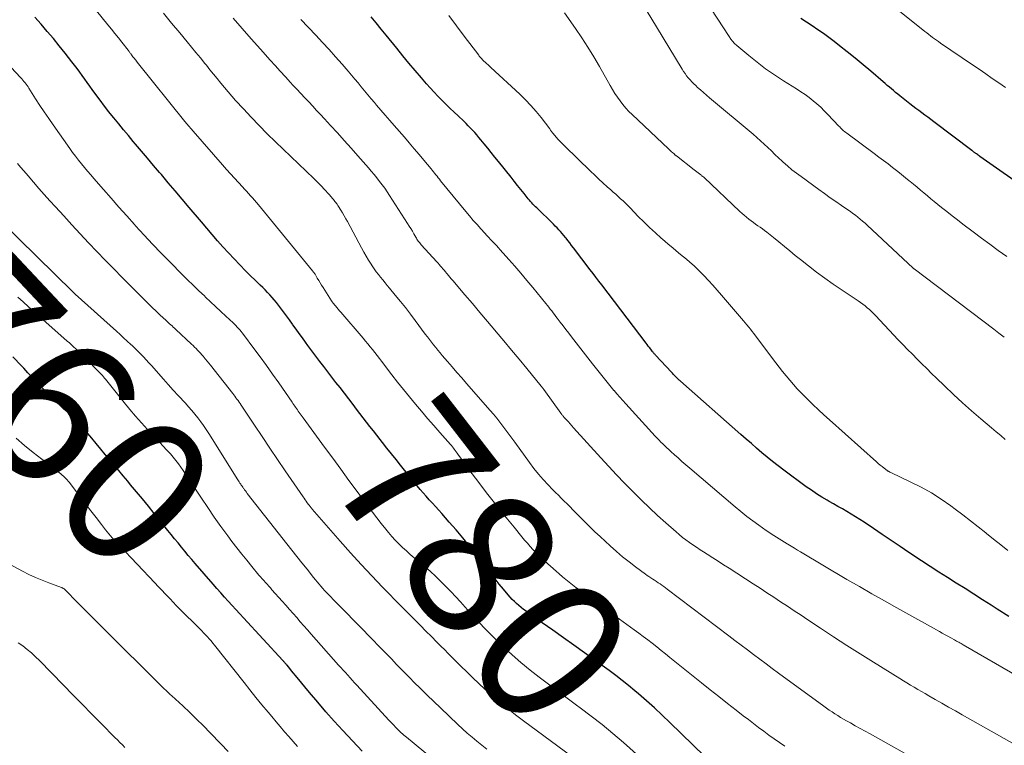
# Model space of a CAD drawing. Units: feet. Extents: x 1909996 to 1915007, y 496607 to 500000.
# Drawn here: x 1910383 to 1910517, y 499313 to 499411 of the extents above; entities that cross this region are included whole.
import ezdxf
from ezdxf.enums import TextEntityAlignment as Align

# ---------------------------------------------------------------- set-up
doc = ezdxf.new("R2010")
doc.units = ezdxf.units.FT
doc.header["$LTSCALE"] = 100
doc.header["$MEASUREMENT"] = 0
for name, color, linetype, lineweight in [('CONTOUR INDEX', 32, 'Continuous', 25), ('CONTOUR INDEX LABEL', 7, 'Continuous', 15), ('CONTOUR INTERMEDIATE', 40, 'Continuous', 15)]:
    doc.layers.add(name, color=color, linetype=linetype, lineweight=lineweight)
doc.styles.add('slant', font='romans.shx', dxfattribs={"oblique": 14.999978})

msp = doc.modelspace()

# ---------------------------------------------------------------- linework, layer by layer
at = {"layer": 'CONTOUR INDEX', "flags": 128}
for points, elevation in [([(1910475.98, 499311.19), (1910471.3, 499315.76), (1910470.27, 499316.75), (1910469.22, 499317.72), (1910468.16, 499318.67), (1910467.08, 499319.6), (1910466.59, 499320.02), (1910465.74, 499320.73), (1910464.88, 499321.42), (1910464, 499322.09), (1910463.11, 499322.75), (1910459.77, 499325.15), (1910458.35, 499326.18), (1910456.92, 499327.2), (1910455.49, 499328.22), (1910454.06, 499329.23), (1910451.87, 499330.78), (1910451.54, 499331.02), (1910451.22, 499331.27), (1910450.9, 499331.54), (1910450.6, 499331.81), (1910450.3, 499332.09), (1910450.02, 499332.38), (1910449.74, 499332.68), (1910449.47, 499332.99), (1910448.84, 499333.75), (1910448.26, 499334.45), (1910447.69, 499335.16), (1910447.12, 499335.87), (1910446.57, 499336.58), (1910445.06, 499338.52), (1910444.19, 499339.62), (1910443.31, 499340.71), (1910442.41, 499341.78), (1910441.5, 499342.83), (1910440.48, 499343.99), (1910440.07, 499344.46), (1910439.65, 499344.93), (1910439.22, 499345.39), (1910438.79, 499345.85), (1910438.37, 499346.31), (1910437.95, 499346.77), (1910437.54, 499347.25), (1910437.14, 499347.74), (1910434.91, 499350.5), (1910434.3, 499351.27), (1910433.68, 499352.05), (1910433.07, 499352.82), (1910432.45, 499353.6), (1910432.15, 499353.99), (1910431.7, 499354.58), (1910431.24, 499355.17), (1910430.78, 499355.76), (1910430.33, 499356.34), (1910429.87, 499356.93), (1910429.42, 499357.52), (1910428.96, 499358.11), (1910428.51, 499358.7), (1910426.73, 499361), (1910426.18, 499361.71), (1910425.64, 499362.42), (1910425.09, 499363.13), (1910424.55, 499363.84), (1910424, 499364.55), (1910423.47, 499365.27), (1910422.93, 499365.98), (1910422.4, 499366.7), (1910422.08, 499367.14), (1910421.65, 499367.73), (1910421.22, 499368.32), (1910420.79, 499368.92), (1910420.36, 499369.51), (1910420.3, 499369.6), (1910419.9, 499370.15), (1910419.5, 499370.7), (1910419.09, 499371.24), (1910418.68, 499371.79), (1910418.41, 499372.14), (1910418.13, 499372.5), (1910417.84, 499372.85), (1910417.54, 499373.2), (1910417.23, 499373.53), (1910416.92, 499373.87), (1910416.6, 499374.2), (1910416.28, 499374.52), (1910415.95, 499374.85), (1910413.96, 499376.81), (1910413.18, 499377.6), (1910412.41, 499378.4), (1910411.65, 499379.21), (1910410.91, 499380.03), (1910410.17, 499380.86), (1910409.44, 499381.7), (1910408.72, 499382.54), (1910408, 499383.39), (1910406.33, 499385.37), (1910405.4, 499386.48), (1910404.46, 499387.58), (1910403.52, 499388.69), (1910402.58, 499389.79), (1910402.33, 499390.08), (1910401.52, 499391.04), (1910400.7, 499392), (1910399.89, 499392.96), (1910399.08, 499393.92), (1910398.79, 499394.28), (1910398.13, 499395.07), (1910397.47, 499395.86), (1910396.82, 499396.65), (1910396.17, 499397.45), (1910396.11, 499397.52), (1910395.5, 499398.29), (1910394.89, 499399.06), (1910394.3, 499399.84), (1910393.71, 499400.63), (1910393.24, 499401.28), (1910392.9, 499401.75), (1910392.56, 499402.23), (1910392.23, 499402.7), (1910391.89, 499403.18), (1910391.55, 499403.66), (1910391.21, 499404.13), (1910390.86, 499404.59), (1910390.5, 499405.05), (1910389.58, 499406.21), (1910388.78, 499407.19), (1910387.98, 499408.18), (1910387.16, 499409.15), (1910386.33, 499410.11), (1910385.5, 499411.07)], 780), ([(1910517.15, 499330.06), (1910515.57, 499331.07), (1910514.76, 499331.58), (1910513.58, 499332.34), (1910512.4, 499333.09), (1910511.22, 499333.84), (1910510.03, 499334.58), (1910508.85, 499335.33), (1910507.67, 499336.08), (1910506.49, 499336.84), (1910505.32, 499337.61), (1910503.63, 499338.73), (1910502.42, 499339.53), (1910501.22, 499340.33), (1910500.02, 499341.14), (1910498.82, 499341.95), (1910497.57, 499342.81), (1910496.99, 499343.19), (1910496.41, 499343.56), (1910495.82, 499343.92), (1910495.23, 499344.27), (1910494.63, 499344.61), (1910494.03, 499344.95), (1910493.43, 499345.29), (1910492.83, 499345.63), (1910492.57, 499345.78), (1910491.85, 499346.21), (1910491.13, 499346.65), (1910490.44, 499347.12), (1910489.75, 499347.61), (1910486.7, 499349.86), (1910485.95, 499350.42), (1910485.2, 499351), (1910484.48, 499351.6), (1910483.76, 499352.2), (1910483.04, 499352.81), (1910482.33, 499353.43), (1910481.63, 499354.05), (1910480.92, 499354.67), (1910472.73, 499361.89), (1910472.65, 499361.96), (1910472.57, 499362.03), (1910472.49, 499362.1), (1910472.41, 499362.18), (1910472.34, 499362.25), (1910472.26, 499362.32), (1910472.18, 499362.4), (1910472.11, 499362.47), (1910472.01, 499362.57), (1910471.89, 499362.69), (1910471.77, 499362.82), (1910471.65, 499362.94), (1910471.53, 499363.07), (1910469.37, 499365.4), (1910469.31, 499365.46), (1910469.26, 499365.52), (1910469.2, 499365.59), (1910469.14, 499365.65), (1910469.09, 499365.72), (1910469.04, 499365.79), (1910468.98, 499365.86), (1910468.93, 499365.92), (1910468.72, 499366.2), (1910468.56, 499366.41), (1910468.4, 499366.61), (1910468.24, 499366.82), (1910468.09, 499367.03), (1910462.1, 499374.88), (1910461.71, 499375.39), (1910461.32, 499375.91), (1910460.93, 499376.42), (1910460.54, 499376.94), (1910458.29, 499379.91), (1910458.04, 499380.23), (1910457.79, 499380.56), (1910457.54, 499380.88), (1910457.29, 499381.2), (1910457.2, 499381.3), (1910456.99, 499381.57), (1910456.77, 499381.83), (1910456.54, 499382.09), (1910456.31, 499382.34), (1910456.07, 499382.59), (1910455.83, 499382.84), (1910455.59, 499383.08), (1910455.35, 499383.32), (1910453.49, 499385.12), (1910453.32, 499385.29), (1910453.15, 499385.46), (1910452.98, 499385.64), (1910452.81, 499385.81), (1910452.65, 499385.99), (1910452.48, 499386.17), (1910452.33, 499386.35), (1910452.17, 499386.54), (1910451.6, 499387.25), (1910451.16, 499387.8), (1910450.73, 499388.34), (1910450.29, 499388.89), (1910449.85, 499389.43), (1910448.15, 499391.57), (1910447.66, 499392.17), (1910447.18, 499392.77), (1910446.69, 499393.37), (1910446.2, 499393.97), (1910445.75, 499394.5), (1910445.48, 499394.83), (1910445.21, 499395.15), (1910444.93, 499395.47), (1910444.64, 499395.78), (1910444.36, 499396.09), (1910444.06, 499396.4), (1910443.77, 499396.7), (1910443.46, 499397), (1910442.7, 499397.72), (1910442.14, 499398.24), (1910441.59, 499398.77), (1910441.05, 499399.31), (1910440.5, 499399.85), (1910439.97, 499400.39), (1910439.44, 499400.94), (1910438.93, 499401.51), (1910438.43, 499402.08), (1910437.73, 499402.89), (1910436.89, 499403.87), (1910436.05, 499404.87), (1910435.23, 499405.86), (1910434.41, 499406.87), (1910432.97, 499408.64), (1910432.29, 499409.47), (1910431.61, 499410.3), (1910430.93, 499411.12)], 800), ([(1910520.1, 499387.4), (1910513.22, 499392.25), (1910513.11, 499392.33), (1910513, 499392.41), (1910512.89, 499392.49), (1910512.77, 499392.58), (1910512.68, 499392.64), (1910512.61, 499392.69), (1910512.55, 499392.74), (1910512.48, 499392.79), (1910512.42, 499392.84), (1910512.35, 499392.89), (1910512.28, 499392.94), (1910512.22, 499392.99), (1910512.15, 499393.04), (1910506.98, 499396.93), (1910506.58, 499397.23), (1910506.17, 499397.54), (1910505.77, 499397.84), (1910505.36, 499398.14), (1910504.95, 499398.45), (1910504.55, 499398.75), (1910504.15, 499399.06), (1910503.75, 499399.37), (1910502.4, 499400.44), (1910502.11, 499400.67), (1910501.83, 499400.91), (1910501.54, 499401.14), (1910501.26, 499401.38), (1910500.98, 499401.62), (1910500.7, 499401.86), (1910500.42, 499402.1), (1910500.14, 499402.34), (1910498.46, 499403.77), (1910497.42, 499404.64), (1910496.37, 499405.51), (1910495.3, 499406.37), (1910494.24, 499407.22), (1910493.53, 499407.77), (1910492.8, 499408.32), (1910492.06, 499408.86), (1910491.31, 499409.38), (1910490.55, 499409.89), (1910489.78, 499410.39), (1910489.03, 499410.9)], 820), ([(1910400.05, 499345.95), (1910399.24, 499346.92), (1910398.43, 499347.87), (1910398.03, 499348.34), (1910397.42, 499349.06), (1910396.81, 499349.79), (1910396.2, 499350.51), (1910395.6, 499351.24), (1910394.99, 499351.98), (1910394.39, 499352.7), (1910393.78, 499353.43), (1910393.17, 499354.16), (1910392.36, 499355.11), (1910391.89, 499355.64), (1910391.41, 499356.17), (1910390.91, 499356.67), (1910390.4, 499357.17), (1910390.29, 499357.27), (1910389.83, 499357.71), (1910389.37, 499358.14), (1910388.9, 499358.57), (1910388.44, 499359.01), (1910387.98, 499359.45), (1910387.53, 499359.89), (1910387.08, 499360.34), (1910386.63, 499360.79), (1910385.98, 499361.46), (1910385.69, 499361.77), (1910385.4, 499362.07), (1910385.11, 499362.38), (1910384.83, 499362.69), (1910384.54, 499363), (1910384.26, 499363.31), (1910383.97, 499363.62), (1910383.69, 499363.93), (1910382.52, 499365.18)], 760), ([(1910429.72, 499311.85), (1910427.12, 499314.65), (1910425.96, 499315.92), (1910424.83, 499317.19), (1910423.71, 499318.49), (1910422.61, 499319.79), (1910420.93, 499321.82), (1910420.68, 499322.13), (1910420.43, 499322.43), (1910420.18, 499322.73), (1910419.93, 499323.03), (1910419.57, 499323.47), (1910419.5, 499323.55), (1910419.43, 499323.64), (1910419.36, 499323.72), (1910419.29, 499323.8), (1910419.22, 499323.88), (1910419.14, 499323.96), (1910419.07, 499324.04), (1910419, 499324.12), (1910413.7, 499329.88), (1910413.18, 499330.44), (1910412.66, 499331.01), (1910412.15, 499331.57), (1910411.63, 499332.13), (1910411.12, 499332.7), (1910410.6, 499333.27), (1910410.1, 499333.84), (1910409.6, 499334.42), (1910407.16, 499337.22), (1910406.68, 499337.77), (1910406.21, 499338.33), (1910405.75, 499338.89), (1910405.28, 499339.45), (1910404.83, 499340.01), (1910404.37, 499340.58), (1910403.91, 499341.15), (1910403.46, 499341.71), (1910401.63, 499344), (1910400.84, 499344.98), (1910400.05, 499345.95)], 760)]:
    msp.add_lwpolyline(points, dxfattribs=dict(at, elevation=elevation))
at = {"layer": 'CONTOUR INTERMEDIATE', "flags": 128}
for points, elevation in [([(1910516.84, 499378.72), (1910515.7, 499379.55), (1910514.56, 499380.39), (1910513.43, 499381.22), (1910512.3, 499382.06), (1910510.91, 499383.1), (1910510.18, 499383.66), (1910509.45, 499384.22), (1910508.73, 499384.79), (1910508.01, 499385.37), (1910507.52, 499385.77), (1910507.06, 499386.15), (1910506.59, 499386.54), (1910506.12, 499386.93), (1910505.65, 499387.32), (1910505.19, 499387.71), (1910504.72, 499388.1), (1910504.25, 499388.49), (1910503.78, 499388.87), (1910503.68, 499388.95), (1910503.16, 499389.38), (1910502.64, 499389.79), (1910502.11, 499390.21), (1910501.58, 499390.62), (1910501.41, 499390.76), (1910500.8, 499391.23), (1910500.18, 499391.7), (1910499.56, 499392.17), (1910498.93, 499392.64), (1910495.23, 499395.38), (1910495.09, 499395.5), (1910494.94, 499395.61), (1910494.8, 499395.73), (1910494.67, 499395.85), (1910494.53, 499395.97), (1910494.4, 499396.1), (1910494.27, 499396.23), (1910494.14, 499396.36), (1910492.67, 499397.93), (1910492.19, 499398.42), (1910491.7, 499398.89), (1910491.19, 499399.34), (1910490.67, 499399.78), (1910490.13, 499400.2), (1910489.58, 499400.61), (1910489.02, 499401), (1910488.45, 499401.37), (1910486.67, 499402.48), (1910485.45, 499403.28), (1910484.26, 499404.11), (1910483.11, 499404.98), (1910481.97, 499405.9), (1910480.37, 499407.25), (1910480.07, 499407.52), (1910479.79, 499407.81), (1910479.54, 499408.12), (1910479.31, 499408.45), (1910473.62, 499417.26)], 816), ([(1910486.85, 499312.56), (1910486.13, 499313.04), (1910485.41, 499313.53), (1910484.7, 499314.03), (1910484, 499314.55), (1910483.31, 499315.07), (1910482.61, 499315.6), (1910481.92, 499316.13), (1910481.24, 499316.66), (1910480.27, 499317.41), (1910479.1, 499318.32), (1910477.93, 499319.24), (1910476.77, 499320.17), (1910475.61, 499321.09), (1910471.33, 499324.54), (1910470.73, 499325.02), (1910470.13, 499325.49), (1910469.53, 499325.97), (1910468.93, 499326.44), (1910468.32, 499326.9), (1910467.72, 499327.37), (1910467.1, 499327.82), (1910466.49, 499328.27), (1910459.55, 499333.31), (1910459.08, 499333.66), (1910458.62, 499334), (1910458.16, 499334.35), (1910457.7, 499334.71), (1910457.25, 499335.07), (1910456.8, 499335.44), (1910456.37, 499335.82), (1910455.93, 499336.2), (1910454.43, 499337.56), (1910454.01, 499337.94), (1910453.61, 499338.33), (1910453.21, 499338.73), (1910452.81, 499339.13), (1910452.43, 499339.55), (1910452.05, 499339.97), (1910451.68, 499340.39), (1910451.32, 499340.83), (1910450.25, 499342.14), (1910449.36, 499343.24), (1910448.47, 499344.34), (1910447.6, 499345.45), (1910446.73, 499346.56), (1910445.02, 499348.78), (1910444.57, 499349.36), (1910444.13, 499349.94), (1910443.7, 499350.54), (1910443.27, 499351.13), (1910442.67, 499351.99), (1910442.55, 499352.16), (1910442.43, 499352.33), (1910442.3, 499352.5), (1910442.18, 499352.67), (1910442.05, 499352.84), (1910441.92, 499353), (1910441.78, 499353.16), (1910441.64, 499353.32), (1910440.22, 499354.93), (1910439.39, 499355.88), (1910438.56, 499356.84), (1910437.73, 499357.81), (1910436.92, 499358.78), (1910436.11, 499359.76), (1910435.31, 499360.75), (1910434.52, 499361.75), (1910433.74, 499362.75), (1910432.35, 499364.57), (1910432.05, 499364.96), (1910431.74, 499365.35), (1910431.44, 499365.75), (1910431.13, 499366.14), (1910430.82, 499366.53), (1910430.51, 499366.92), (1910430.19, 499367.3), (1910429.87, 499367.68), (1910426.86, 499371.18), (1910426.68, 499371.4), (1910426.49, 499371.62), (1910426.3, 499371.84), (1910426.11, 499372.06), (1910425.77, 499372.47), (1910425.75, 499372.49), (1910425.74, 499372.5), (1910425.72, 499372.52), (1910425.71, 499372.54), (1910425.65, 499372.62), (1910425.57, 499372.73), (1910424.44, 499374.53), (1910424.24, 499374.85), (1910424.05, 499375.17), (1910423.85, 499375.48), (1910423.66, 499375.8), (1910423.35, 499376.32), (1910423.31, 499376.38), (1910423.27, 499376.44), (1910423.23, 499376.5), (1910423.19, 499376.56), (1910423.15, 499376.62), (1910423.11, 499376.67), (1910423.07, 499376.73), (1910423.02, 499376.78), (1910415.7, 499385.72), (1910415.44, 499386.03), (1910415.17, 499386.34), (1910414.91, 499386.64), (1910414.63, 499386.94), (1910414.36, 499387.24), (1910414.09, 499387.54), (1910413.81, 499387.84), (1910413.53, 499388.13), (1910412.99, 499388.71), (1910412.45, 499389.3), (1910411.91, 499389.9), (1910411.37, 499390.49), (1910410.85, 499391.1), (1910406.86, 499395.67), (1910406.59, 499396), (1910406.31, 499396.32), (1910406.04, 499396.65), (1910405.77, 499396.98), (1910399.31, 499405), (1910399.22, 499405.12), (1910399.12, 499405.24), (1910399.02, 499405.36), (1910398.93, 499405.48), (1910398.82, 499405.61), (1910398.74, 499405.73), (1910398.65, 499405.85), (1910398.56, 499405.97), (1910398.49, 499406.06), (1910398.44, 499406.13), (1910398.39, 499406.2), (1910398.34, 499406.27), (1910398.29, 499406.35), (1910398.24, 499406.42), (1910398.18, 499406.49), (1910398.13, 499406.56), (1910398.08, 499406.62), (1910397.25, 499407.68), (1910396.78, 499408.27), (1910396.3, 499408.86), (1910395.83, 499409.45), (1910395.35, 499410.04), (1910393.04, 499412.89)], 784), ([(1910516.68, 499401.55), (1910515.8, 499402.18), (1910514.9, 499402.8), (1910514.01, 499403.42), (1910513.11, 499404.04), (1910512.21, 499404.65), (1910507.9, 499407.58), (1910507.63, 499407.77), (1910507.36, 499407.96), (1910507.09, 499408.15), (1910506.82, 499408.34), (1910506.56, 499408.54), (1910506.3, 499408.74), (1910506.04, 499408.94), (1910505.78, 499409.15), (1910502.11, 499412.07)], 824), ([(1910503.44, 499311.38), (1910498.38, 499314.19), (1910497.71, 499314.56), (1910497.04, 499314.93), (1910496.38, 499315.3), (1910495.71, 499315.68), (1910495.17, 499315.98), (1910494.77, 499316.2), (1910494.38, 499316.43), (1910494, 499316.67), (1910493.61, 499316.92), (1910493.23, 499317.17), (1910492.86, 499317.42), (1910492.49, 499317.68), (1910492.12, 499317.95), (1910486.01, 499322.4), (1910485.16, 499323.03), (1910484.32, 499323.65), (1910483.47, 499324.28), (1910482.63, 499324.92), (1910481.79, 499325.55), (1910480.95, 499326.19), (1910480.11, 499326.82), (1910479.27, 499327.46), (1910470.95, 499333.77), (1910470.72, 499333.94), (1910470.48, 499334.12), (1910470.23, 499334.29), (1910469.99, 499334.46), (1910469.75, 499334.63), (1910469.5, 499334.8), (1910469.25, 499334.96), (1910469, 499335.12), (1910468.74, 499335.29), (1910468.49, 499335.46), (1910468.25, 499335.63), (1910468, 499335.8), (1910466.69, 499336.77), (1910465.8, 499337.44), (1910464.93, 499338.13), (1910464.08, 499338.85), (1910463.25, 499339.6), (1910461.87, 499340.87), (1910461.18, 499341.52), (1910460.5, 499342.18), (1910459.82, 499342.85), (1910459.16, 499343.53), (1910458.61, 499344.1), (1910458.22, 499344.5), (1910457.83, 499344.89), (1910457.44, 499345.28), (1910457.04, 499345.67), (1910456.64, 499346.06), (1910456.24, 499346.45), (1910455.85, 499346.84), (1910455.46, 499347.24), (1910454.86, 499347.86), (1910454.19, 499348.58), (1910453.55, 499349.32), (1910452.93, 499350.09), (1910452.34, 499350.88), (1910450.36, 499353.61), (1910449.97, 499354.16), (1910449.56, 499354.71), (1910449.16, 499355.26), (1910448.75, 499355.8), (1910448.34, 499356.34), (1910447.92, 499356.88), (1910447.48, 499357.4), (1910447.04, 499357.92), (1910443.84, 499361.57), (1910443.19, 499362.31), (1910442.54, 499363.06), (1910441.89, 499363.8), (1910441.24, 499364.55), (1910440.55, 499365.35), (1910440.25, 499365.7), (1910439.95, 499366.06), (1910439.66, 499366.41), (1910439.38, 499366.77), (1910439.1, 499367.13), (1910438.82, 499367.5), (1910438.54, 499367.87), (1910438.26, 499368.23), (1910436.9, 499370.08), (1910436.24, 499370.95), (1910435.57, 499371.81), (1910434.89, 499372.66), (1910434.2, 499373.5), (1910433.41, 499374.45), (1910433.11, 499374.81), (1910432.81, 499375.18), (1910432.5, 499375.55), (1910432.2, 499375.92), (1910431.91, 499376.29), (1910431.62, 499376.67), (1910431.35, 499377.06), (1910431.09, 499377.45), (1910430.92, 499377.71), (1910430.59, 499378.25), (1910430.27, 499378.79), (1910429.96, 499379.33), (1910429.65, 499379.88), (1910427.73, 499383.44), (1910427.52, 499383.83), (1910427.29, 499384.23), (1910427.07, 499384.62), (1910426.83, 499385.01), (1910426.54, 499385.49), (1910426.45, 499385.64), (1910426.35, 499385.78), (1910426.26, 499385.91), (1910426.16, 499386.04), (1910426.05, 499386.18), (1910425.95, 499386.31), (1910425.84, 499386.43), (1910425.73, 499386.56), (1910425.3, 499387.05), (1910425.04, 499387.33), (1910424.79, 499387.62), (1910424.53, 499387.89), (1910424.26, 499388.17), (1910423.99, 499388.44), (1910423.72, 499388.71), (1910423.45, 499388.98), (1910423.18, 499389.25), (1910417.99, 499394.23), (1910416.89, 499395.32), (1910415.8, 499396.42), (1910414.73, 499397.54), (1910413.67, 499398.68), (1910412.62, 499399.83), (1910412.11, 499400.4), (1910411.6, 499400.99), (1910411.1, 499401.58), (1910410.61, 499402.17), (1910410.12, 499402.77), (1910409.63, 499403.37), (1910409.14, 499403.97), (1910408.66, 499404.58), (1910408.45, 499404.83), (1910407.86, 499405.56), (1910407.26, 499406.29), (1910406.66, 499407.02), (1910406.07, 499407.74), (1910405.07, 499408.95), (1910403.97, 499410.28), (1910402.87, 499411.61)], 788), ([(1910517.96, 499312.75), (1910510.83, 499316.78), (1910509.91, 499317.3), (1910508.99, 499317.82), (1910508.07, 499318.35), (1910507.16, 499318.87), (1910506.32, 499319.36), (1910505.82, 499319.65), (1910505.33, 499319.93), (1910504.84, 499320.22), (1910504.34, 499320.51), (1910503.85, 499320.8), (1910503.36, 499321.09), (1910502.88, 499321.39), (1910502.39, 499321.68), (1910498.83, 499323.89), (1910497.02, 499325.02), (1910495.23, 499326.16), (1910493.44, 499327.32), (1910491.67, 499328.49), (1910489.96, 499329.63), (1910489.04, 499330.24), (1910488.12, 499330.85), (1910487.2, 499331.46), (1910486.28, 499332.07), (1910485.36, 499332.67), (1910484.44, 499333.28), (1910483.52, 499333.88), (1910482.59, 499334.47), (1910479.31, 499336.59), (1910478.58, 499337.06), (1910477.84, 499337.53), (1910477.11, 499338), (1910476.37, 499338.47), (1910475.87, 499338.79), (1910475.39, 499339.1), (1910474.91, 499339.42), (1910474.43, 499339.74), (1910473.96, 499340.07), (1910473.49, 499340.41), (1910473.04, 499340.76), (1910472.59, 499341.13), (1910472.15, 499341.5), (1910470.76, 499342.73), (1910469.64, 499343.73), (1910468.54, 499344.75), (1910467.46, 499345.8), (1910466.39, 499346.86), (1910466.3, 499346.95), (1910465.2, 499348.08), (1910464.12, 499349.21), (1910463.05, 499350.36), (1910461.98, 499351.52), (1910458.3, 499355.58), (1910458.06, 499355.84), (1910457.82, 499356.1), (1910457.59, 499356.36), (1910457.35, 499356.63), (1910457, 499357.02), (1910456.94, 499357.09), (1910456.88, 499357.16), (1910456.83, 499357.22), (1910456.77, 499357.29), (1910456.72, 499357.36), (1910456.66, 499357.43), (1910456.61, 499357.5), (1910456.56, 499357.57), (1910454.26, 499360.75), (1910454.22, 499360.81), (1910454.18, 499360.87), (1910454.14, 499360.93), (1910454.09, 499360.98), (1910454.05, 499361.04), (1910454.01, 499361.1), (1910453.96, 499361.15), (1910453.92, 499361.21), (1910451.96, 499363.59), (1910450.93, 499364.83), (1910449.91, 499366.07), (1910448.87, 499367.31), (1910447.84, 499368.55), (1910447.66, 499368.76), (1910446.65, 499369.96), (1910445.64, 499371.15), (1910444.62, 499372.35), (1910443.61, 499373.54), (1910441.96, 499375.46), (1910441.77, 499375.69), (1910441.57, 499375.92), (1910441.38, 499376.15), (1910441.19, 499376.39), (1910441.12, 499376.47), (1910440.97, 499376.66), (1910440.81, 499376.86), (1910440.64, 499377.05), (1910440.48, 499377.25), (1910440.32, 499377.44), (1910440.15, 499377.63), (1910439.98, 499377.82), (1910439.81, 499378), (1910437.72, 499380.3), (1910437.61, 499380.42), (1910437.51, 499380.55), (1910437.41, 499380.68), (1910437.31, 499380.81), (1910437.22, 499380.94), (1910437.13, 499381.08), (1910437.05, 499381.22), (1910436.96, 499381.36), (1910436.72, 499381.79), (1910436.51, 499382.14), (1910436.3, 499382.49), (1910436.08, 499382.84), (1910435.86, 499383.19), (1910433.43, 499386.97), (1910433.11, 499387.46), (1910432.77, 499387.94), (1910432.43, 499388.42), (1910432.07, 499388.88), (1910431.71, 499389.34), (1910431.34, 499389.8), (1910430.96, 499390.24), (1910430.58, 499390.69), (1910429.13, 499392.33), (1910428.22, 499393.36), (1910427.29, 499394.39), (1910426.37, 499395.42), (1910425.44, 499396.45), (1910424.62, 499397.34), (1910424.1, 499397.91), (1910423.57, 499398.48), (1910423.04, 499399.05), (1910422.5, 499399.62), (1910421.97, 499400.19), (1910421.43, 499400.76), (1910420.9, 499401.33), (1910420.37, 499401.9), (1910420.03, 499402.26), (1910419.34, 499403.01), (1910418.64, 499403.76), (1910417.96, 499404.52), (1910417.27, 499405.28), (1910415.96, 499406.74), (1910414.72, 499408.13), (1910413.5, 499409.53), (1910412.29, 499410.94)], 792), ([(1910524.94, 499318.16), (1910510.97, 499326.23), (1910510.82, 499326.31), (1910510.67, 499326.4), (1910510.52, 499326.49), (1910510.37, 499326.58), (1910510.22, 499326.66), (1910510.07, 499326.75), (1910509.92, 499326.83), (1910509.77, 499326.92), (1910509.29, 499327.18), (1910508.9, 499327.4), (1910508.52, 499327.61), (1910508.13, 499327.83), (1910507.74, 499328.04), (1910502, 499331.22), (1910500.31, 499332.17), (1910498.61, 499333.13), (1910496.93, 499334.1), (1910495.25, 499335.09), (1910488.99, 499338.8), (1910488.56, 499339.05), (1910488.14, 499339.31), (1910487.71, 499339.57), (1910487.28, 499339.83), (1910487.15, 499339.91), (1910486.79, 499340.13), (1910486.44, 499340.35), (1910486.08, 499340.57), (1910485.72, 499340.79), (1910485.37, 499341.01), (1910485.02, 499341.23), (1910484.67, 499341.47), (1910484.32, 499341.7), (1910483.34, 499342.39), (1910482.51, 499342.99), (1910481.7, 499343.6), (1910480.9, 499344.24), (1910480.12, 499344.89), (1910473.99, 499350.13), (1910473.47, 499350.58), (1910472.95, 499351.03), (1910472.44, 499351.49), (1910471.93, 499351.94), (1910471.46, 499352.36), (1910471.18, 499352.62), (1910470.91, 499352.87), (1910470.64, 499353.13), (1910470.37, 499353.39), (1910470.11, 499353.65), (1910469.85, 499353.92), (1910469.59, 499354.19), (1910469.34, 499354.46), (1910465.35, 499358.82), (1910464.95, 499359.26), (1910464.55, 499359.7), (1910464.16, 499360.15), (1910463.77, 499360.6), (1910463.75, 499360.63), (1910463.38, 499361.07), (1910463.01, 499361.51), (1910462.64, 499361.96), (1910462.29, 499362.41), (1910461.93, 499362.86), (1910461.57, 499363.32), (1910461.22, 499363.77), (1910460.86, 499364.23), (1910458.04, 499367.86), (1910457.66, 499368.36), (1910457.27, 499368.87), (1910456.88, 499369.37), (1910456.49, 499369.87), (1910456.1, 499370.38), (1910455.91, 499370.63), (1910455.72, 499370.87), (1910455.53, 499371.12), (1910455.34, 499371.37), (1910455.15, 499371.62), (1910454.95, 499371.86), (1910454.76, 499372.11), (1910454.56, 499372.35), (1910452.77, 499374.54), (1910451.97, 499375.5), (1910451.17, 499376.46), (1910450.36, 499377.4), (1910449.54, 499378.34), (1910448.39, 499379.63), (1910448.13, 499379.91), (1910447.88, 499380.2), (1910447.62, 499380.47), (1910447.35, 499380.75), (1910447.09, 499381.03), (1910446.83, 499381.3), (1910446.57, 499381.58), (1910446.31, 499381.86), (1910445.77, 499382.45), (1910445.25, 499383.03), (1910444.73, 499383.61), (1910444.22, 499384.2), (1910443.73, 499384.8), (1910440.33, 499388.96), (1910440.17, 499389.16), (1910440.01, 499389.37), (1910439.84, 499389.57), (1910439.68, 499389.77), (1910439.52, 499389.98), (1910439.36, 499390.18), (1910439.2, 499390.38), (1910439.03, 499390.58), (1910438.06, 499391.75), (1910437.41, 499392.53), (1910436.75, 499393.3), (1910436.09, 499394.08), (1910435.43, 499394.84), (1910434.03, 499396.44), (1910433.44, 499397.12), (1910432.84, 499397.81), (1910432.25, 499398.5), (1910431.66, 499399.19), (1910431.38, 499399.52), (1910430.93, 499400.05), (1910430.49, 499400.58), (1910430.04, 499401.11), (1910429.6, 499401.65), (1910429.16, 499402.18), (1910428.71, 499402.71), (1910428.26, 499403.24), (1910427.81, 499403.77), (1910427, 499404.72), (1910426.13, 499405.71), (1910425.25, 499406.7), (1910424.36, 499407.67), (1910423.46, 499408.63), (1910421.45, 499410.74)], 796), ([(1910517.01, 499338.97), (1910516.04, 499339.74), (1910515.08, 499340.52), (1910514.12, 499341.3), (1910514.01, 499341.39), (1910513, 499342.2), (1910511.97, 499343.01), (1910510.93, 499343.8), (1910509.89, 499344.58), (1910509.27, 499345.04), (1910507.98, 499345.93), (1910506.66, 499346.77), (1910505.29, 499347.53), (1910503.89, 499348.24), (1910501.17, 499349.52), (1910501.11, 499349.56), (1910501.04, 499349.59), (1910500.98, 499349.62), (1910500.91, 499349.65), (1910500.85, 499349.69), (1910500.79, 499349.73), (1910500.73, 499349.77), (1910500.67, 499349.81), (1910500.26, 499350.12), (1910500, 499350.32), (1910499.74, 499350.53), (1910499.48, 499350.74), (1910499.23, 499350.96), (1910492.88, 499356.63), (1910492.13, 499357.31), (1910491.39, 499358), (1910490.66, 499358.7), (1910489.94, 499359.4), (1910489.58, 499359.76), (1910489.05, 499360.3), (1910488.53, 499360.85), (1910488.02, 499361.42), (1910487.52, 499361.99), (1910487.04, 499362.58), (1910486.56, 499363.17), (1910486.09, 499363.77), (1910485.63, 499364.37), (1910482.89, 499368.01), (1910482.67, 499368.31), (1910482.44, 499368.6), (1910482.2, 499368.89), (1910481.97, 499369.18), (1910481.73, 499369.47), (1910481.49, 499369.76), (1910481.25, 499370.05), (1910481.01, 499370.33), (1910478.31, 499373.49), (1910477.72, 499374.17), (1910477.13, 499374.84), (1910476.52, 499375.5), (1910475.9, 499376.15), (1910475.27, 499376.78), (1910474.63, 499377.4), (1910473.96, 499377.99), (1910473.28, 499378.57), (1910473.21, 499378.63), (1910472.49, 499379.23), (1910471.77, 499379.83), (1910471.05, 499380.44), (1910470.34, 499381.06), (1910470.15, 499381.22), (1910469.36, 499381.93), (1910468.57, 499382.65), (1910467.81, 499383.4), (1910467.05, 499384.15), (1910465.93, 499385.3), (1910465.61, 499385.62), (1910465.3, 499385.93), (1910464.98, 499386.24), (1910464.65, 499386.54), (1910464.32, 499386.84), (1910463.99, 499387.14), (1910463.66, 499387.44), (1910463.33, 499387.73), (1910462.84, 499388.16), (1910462.27, 499388.67), (1910461.71, 499389.19), (1910461.15, 499389.72), (1910460.59, 499390.25), (1910457.1, 499393.64), (1910456.81, 499393.94), (1910456.51, 499394.24), (1910456.23, 499394.55), (1910455.95, 499394.87), (1910455.52, 499395.36), (1910455.46, 499395.43), (1910455.4, 499395.5), (1910455.34, 499395.58), (1910455.29, 499395.66), (1910455.23, 499395.74), (1910455.18, 499395.81), (1910455.12, 499395.89), (1910455.07, 499395.97), (1910453.9, 499397.51), (1910453.23, 499398.34), (1910452.54, 499399.15), (1910451.81, 499399.91), (1910451.05, 499400.65), (1910447.13, 499404.27), (1910446.94, 499404.44), (1910446.75, 499404.62), (1910446.55, 499404.79), (1910446.36, 499404.97), (1910446.17, 499405.14), (1910446.08, 499405.23), (1910445.98, 499405.32), (1910445.89, 499405.42), (1910445.8, 499405.52), (1910445.72, 499405.62), (1910445.63, 499405.72), (1910445.55, 499405.82), (1910445.47, 499405.93), (1910443.52, 499408.5), (1910442.47, 499409.9), (1910441.43, 499411.3)], 804), ([(1910516.65, 499354), (1910516.03, 499354.52), (1910515.41, 499355.04), (1910514.79, 499355.56), (1910513.36, 499356.77), (1910512.1, 499357.86), (1910510.86, 499358.96), (1910509.63, 499360.09), (1910508.43, 499361.24), (1910507.35, 499362.29), (1910506.69, 499362.93), (1910506.04, 499363.57), (1910505.39, 499364.21), (1910504.74, 499364.86), (1910504.09, 499365.51), (1910503.45, 499366.16), (1910502.82, 499366.82), (1910502.18, 499367.48), (1910499.1, 499370.74), (1910498.83, 499371.02), (1910498.56, 499371.28), (1910498.28, 499371.54), (1910497.99, 499371.8), (1910497.7, 499372.04), (1910497.4, 499372.28), (1910497.09, 499372.5), (1910496.78, 499372.72), (1910493.39, 499375), (1910492.25, 499375.79), (1910491.13, 499376.6), (1910490.03, 499377.45), (1910488.95, 499378.32), (1910488.27, 499378.88), (1910487.54, 499379.49), (1910486.8, 499380.09), (1910486.06, 499380.69), (1910485.32, 499381.28), (1910484.42, 499382), (1910484.12, 499382.23), (1910483.82, 499382.45), (1910483.52, 499382.67), (1910483.21, 499382.89), (1910482.9, 499383.1), (1910482.6, 499383.32), (1910482.3, 499383.55), (1910482, 499383.77), (1910481.97, 499383.79), (1910481.67, 499384.04), (1910481.37, 499384.29), (1910481.08, 499384.55), (1910480.79, 499384.81), (1910475.94, 499389.39), (1910475.89, 499389.43), (1910475.76, 499389.54), (1910475.7, 499389.6), (1910475.63, 499389.65), (1910475.57, 499389.7), (1910475.5, 499389.75), (1910475.3, 499389.91), (1910475.13, 499390.04), (1910474.96, 499390.17), (1910474.79, 499390.3), (1910474.62, 499390.43), (1910472.21, 499392.31), (1910472.17, 499392.34), (1910472.13, 499392.37), (1910472.08, 499392.41), (1910472.04, 499392.44), (1910472, 499392.48), (1910471.96, 499392.51), (1910471.92, 499392.55), (1910471.88, 499392.58), (1910471.68, 499392.77), (1910471.54, 499392.89), (1910471.4, 499393.02), (1910471.26, 499393.15), (1910471.12, 499393.28), (1910466.22, 499397.91), (1910465.78, 499398.34), (1910465.36, 499398.79), (1910464.96, 499399.26), (1910464.58, 499399.75), (1910464.23, 499400.26), (1910463.88, 499400.77), (1910463.56, 499401.29), (1910463.25, 499401.83), (1910461.8, 499404.41), (1910461.03, 499405.72), (1910460.24, 499407.02), (1910459.41, 499408.29), (1910458.55, 499409.55), (1910457.06, 499411.64)], 808), ([(1910516.52, 499367.84), (1910515.8, 499368.36), (1910515.09, 499368.89), (1910504.32, 499377.04), (1910504.31, 499377.05), (1910504.29, 499377.06), (1910504.21, 499377.14), (1910497.99, 499382.96), (1910497.69, 499383.24), (1910497.37, 499383.52), (1910497.05, 499383.78), (1910496.73, 499384.05), (1910496.39, 499384.3), (1910496.06, 499384.55), (1910495.72, 499384.79), (1910495.37, 499385.03), (1910494.52, 499385.61), (1910493.74, 499386.14), (1910492.97, 499386.67), (1910492.21, 499387.22), (1910491.45, 499387.76), (1910489.04, 499389.52), (1910488.42, 499389.98), (1910487.82, 499390.46), (1910487.23, 499390.96), (1910486.65, 499391.47), (1910486.5, 499391.61), (1910486, 499392.07), (1910485.51, 499392.53), (1910485.03, 499392.99), (1910484.54, 499393.46), (1910484.06, 499393.92), (1910483.57, 499394.38), (1910483.06, 499394.82), (1910482.56, 499395.26), (1910476.69, 499400.19), (1910476.28, 499400.53), (1910475.87, 499400.88), (1910475.47, 499401.23), (1910475.07, 499401.59), (1910474.81, 499401.82), (1910474.54, 499402.06), (1910474.28, 499402.32), (1910474.04, 499402.59), (1910473.8, 499402.86), (1910473.58, 499403.15), (1910473.36, 499403.44), (1910473.16, 499403.74), (1910472.97, 499404.05), (1910469.49, 499409.77), (1910468.25, 499411.83)], 812), ([(1910467.2, 499311.1), (1910465.03, 499313.02), (1910463.61, 499314.25), (1910462.16, 499315.45), (1910460.69, 499316.61), (1910459.19, 499317.74), (1910458.71, 499318.1), (1910457.44, 499319.04), (1910456.17, 499319.98), (1910454.91, 499320.92), (1910453.65, 499321.87), (1910452.41, 499322.83), (1910451.19, 499323.83), (1910450.01, 499324.87), (1910448.86, 499325.94), (1910448.59, 499326.2), (1910447.4, 499327.36), (1910446.23, 499328.55), (1910445.09, 499329.76), (1910443.96, 499330.98), (1910443.02, 499332.03), (1910442.37, 499332.74), (1910441.71, 499333.44), (1910441.04, 499334.13), (1910440.36, 499334.81), (1910440.27, 499334.9), (1910439.62, 499335.52), (1910438.96, 499336.13), (1910438.28, 499336.72), (1910437.59, 499337.3), (1910437.28, 499337.55), (1910436.75, 499338), (1910436.22, 499338.46), (1910435.7, 499338.92), (1910435.18, 499339.4), (1910434.68, 499339.88), (1910434.2, 499340.38), (1910433.73, 499340.9), (1910433.28, 499341.43), (1910432.92, 499341.87), (1910432.31, 499342.63), (1910431.7, 499343.39), (1910431.1, 499344.17), (1910430.52, 499344.95), (1910429.03, 499346.98), (1910427.93, 499348.47), (1910426.83, 499349.97), (1910425.74, 499351.46), (1910424.64, 499352.95), (1910421.73, 499356.91), (1910421.6, 499357.08), (1910421.47, 499357.26), (1910421.34, 499357.44), (1910421.21, 499357.62), (1910421.2, 499357.64), (1910421.08, 499357.81), (1910420.96, 499357.99), (1910420.84, 499358.16), (1910420.72, 499358.34), (1910420.6, 499358.51), (1910420.48, 499358.69), (1910420.37, 499358.86), (1910420.24, 499359.04), (1910418.44, 499361.64), (1910417.62, 499362.82), (1910416.78, 499363.99), (1910415.93, 499365.15), (1910415.08, 499366.31), (1910413.67, 499368.2), (1910413.51, 499368.4), (1910413.35, 499368.61), (1910413.18, 499368.8), (1910413.01, 499369), (1910412.84, 499369.19), (1910412.66, 499369.38), (1910412.48, 499369.56), (1910412.29, 499369.74), (1910411.3, 499370.67), (1910410.61, 499371.31), (1910409.92, 499371.96), (1910409.23, 499372.6), (1910408.54, 499373.24), (1910408.39, 499373.39), (1910407.63, 499374.1), (1910406.88, 499374.83), (1910406.13, 499375.56), (1910405.39, 499376.3), (1910403.76, 499377.95), (1910402.57, 499379.16), (1910401.4, 499380.39), (1910400.24, 499381.63), (1910399.1, 499382.88), (1910398.96, 499383.04), (1910397.9, 499384.22), (1910396.84, 499385.41), (1910395.79, 499386.6), (1910394.74, 499387.79), (1910393.46, 499389.26), (1910393.04, 499389.75), (1910392.61, 499390.25), (1910392.19, 499390.75), (1910391.78, 499391.25), (1910391.37, 499391.76), (1910390.97, 499392.27), (1910390.58, 499392.8), (1910390.2, 499393.33), (1910387.95, 499396.5), (1910387.35, 499397.38), (1910386.74, 499398.26), (1910386.16, 499399.15), (1910385.58, 499400.05), (1910384.68, 499401.46), (1910384.56, 499401.65), (1910384.43, 499401.84), (1910384.29, 499402.03), (1910384.15, 499402.22), (1910384.01, 499402.4), (1910383.86, 499402.58), (1910383.7, 499402.76), (1910383.55, 499402.93), (1910376.6, 499410.33)], 776), ([(1910458.91, 499310.51), (1910451.52, 499315.98), (1910450.47, 499316.77), (1910449.44, 499317.58), (1910448.44, 499318.41), (1910447.44, 499319.27), (1910447.15, 499319.52), (1910446.32, 499320.26), (1910445.49, 499321.02), (1910444.68, 499321.79), (1910443.87, 499322.57), (1910443.08, 499323.35), (1910442.28, 499324.14), (1910441.49, 499324.94), (1910440.7, 499325.73), (1910440.55, 499325.88), (1910439.82, 499326.62), (1910439.08, 499327.36), (1910438.35, 499328.1), (1910437.61, 499328.84), (1910436.5, 499329.96), (1910436.32, 499330.14), (1910436.14, 499330.32), (1910435.96, 499330.5), (1910435.77, 499330.68), (1910435.59, 499330.86), (1910435.41, 499331.04), (1910435.23, 499331.22), (1910435.05, 499331.4), (1910432.47, 499334.04), (1910431.01, 499335.56), (1910429.57, 499337.09), (1910428.16, 499338.65), (1910426.77, 499340.23), (1910422.98, 499344.59), (1910422.91, 499344.66), (1910422.85, 499344.74), (1910422.79, 499344.81), (1910422.72, 499344.89), (1910422.66, 499344.97), (1910422.6, 499345.05), (1910422.54, 499345.12), (1910422.48, 499345.2), (1910422.3, 499345.44), (1910422.16, 499345.64), (1910422.01, 499345.84), (1910421.87, 499346.05), (1910421.73, 499346.25), (1910419.33, 499349.76), (1910418.28, 499351.3), (1910417.24, 499352.84), (1910416.2, 499354.39), (1910415.16, 499355.94), (1910413.35, 499358.64), (1910413.22, 499358.84), (1910413.08, 499359.04), (1910412.94, 499359.24), (1910412.8, 499359.44), (1910412.66, 499359.64), (1910412.52, 499359.83), (1910412.37, 499360.03), (1910412.22, 499360.22), (1910409.21, 499364.06), (1910409, 499364.33), (1910408.78, 499364.6), (1910408.56, 499364.86), (1910408.34, 499365.13), (1910408.26, 499365.21), (1910408.07, 499365.43), (1910407.88, 499365.65), (1910407.68, 499365.86), (1910407.48, 499366.07), (1910407.28, 499366.27), (1910407.08, 499366.48), (1910406.87, 499366.68), (1910406.66, 499366.88), (1910404.52, 499368.87), (1910404.36, 499369.03), (1910404.19, 499369.18), (1910404.02, 499369.34), (1910403.85, 499369.49), (1910403.68, 499369.64), (1910403.52, 499369.8), (1910403.35, 499369.95), (1910403.18, 499370.11), (1910402.42, 499370.81), (1910401.88, 499371.33), (1910401.34, 499371.84), (1910400.81, 499372.36), (1910400.28, 499372.89), (1910397.3, 499375.87), (1910396.15, 499377.04), (1910395, 499378.21), (1910393.86, 499379.4), (1910392.73, 499380.59), (1910391.61, 499381.79), (1910390.49, 499383), (1910389.38, 499384.21), (1910388.28, 499385.42), (1910387.5, 499386.27), (1910386.76, 499387.09), (1910386.03, 499387.92), (1910385.3, 499388.76), (1910384.58, 499389.61), (1910383.98, 499390.31), (1910383.56, 499390.8), (1910383.14, 499391.29)], 772), ([(1910446.57, 499312.15), (1910445.9, 499312.68), (1910445.23, 499313.22), (1910444.58, 499313.77), (1910443.93, 499314.32), (1910443.29, 499314.89), (1910442.66, 499315.47), (1910440.29, 499317.7), (1910439.39, 499318.57), (1910438.49, 499319.44), (1910437.59, 499320.32), (1910436.71, 499321.21), (1910436.2, 499321.72), (1910435.58, 499322.36), (1910434.95, 499323), (1910434.34, 499323.64), (1910433.72, 499324.28), (1910433.1, 499324.92), (1910432.48, 499325.56), (1910431.86, 499326.2), (1910431.24, 499326.83), (1910427.05, 499331.1), (1910426.65, 499331.51), (1910426.24, 499331.92), (1910425.84, 499332.33), (1910425.44, 499332.75), (1910425.18, 499333.02), (1910424.91, 499333.3), (1910424.65, 499333.58), (1910424.4, 499333.87), (1910424.14, 499334.16), (1910423.89, 499334.45), (1910423.65, 499334.74), (1910423.4, 499335.04), (1910423.16, 499335.34), (1910422.27, 499336.46), (1910421.59, 499337.32), (1910420.91, 499338.18), (1910420.22, 499339.04), (1910419.55, 499339.91), (1910414.2, 499346.71), (1910414.07, 499346.87), (1910413.95, 499347.03), (1910413.84, 499347.19), (1910413.72, 499347.35), (1910413.69, 499347.39), (1910413.59, 499347.53), (1910413.49, 499347.67), (1910413.39, 499347.82), (1910413.3, 499347.96), (1910413.2, 499348.11), (1910413.11, 499348.25), (1910413.02, 499348.4), (1910412.92, 499348.55), (1910409, 499354.8), (1910408.65, 499355.34), (1910408.28, 499355.88), (1910407.9, 499356.4), (1910407.51, 499356.92), (1910407.11, 499357.42), (1910406.7, 499357.92), (1910406.27, 499358.41), (1910405.84, 499358.89), (1910404.84, 499359.96), (1910404.17, 499360.68), (1910403.51, 499361.41), (1910402.85, 499362.15), (1910402.19, 499362.89), (1910401.6, 499363.57), (1910401.24, 499363.97), (1910400.88, 499364.37), (1910400.52, 499364.77), (1910400.15, 499365.16), (1910399.77, 499365.55), (1910399.39, 499365.94), (1910399.01, 499366.32), (1910398.62, 499366.69), (1910398.44, 499366.85), (1910397.96, 499367.3), (1910397.48, 499367.75), (1910396.99, 499368.19), (1910396.51, 499368.63), (1910390.93, 499373.65), (1910390.88, 499373.69), (1910390.84, 499373.72), (1910390.8, 499373.76), (1910390.77, 499373.8), (1910390.71, 499373.85), (1910390.61, 499373.96), (1910380.9, 499383.49)], 768), ([(1910443.78, 499307.1), (1910435.72, 499313.74), (1910435.54, 499313.89), (1910435.36, 499314.04), (1910435.18, 499314.2), (1910435, 499314.35), (1910434.73, 499314.6), (1910434.7, 499314.63), (1910434.66, 499314.67), (1910434.62, 499314.71), (1910434.58, 499314.75), (1910434.21, 499315.13), (1910433.99, 499315.37), (1910433.77, 499315.6), (1910433.55, 499315.83), (1910433.33, 499316.07), (1910429.02, 499320.78), (1910428.7, 499321.12), (1910428.39, 499321.45), (1910428.08, 499321.79), (1910427.77, 499322.13), (1910427.46, 499322.48), (1910427.15, 499322.82), (1910426.85, 499323.16), (1910426.54, 499323.5), (1910422.82, 499327.7), (1910422.33, 499328.25), (1910421.84, 499328.8), (1910421.36, 499329.36), (1910420.88, 499329.92), (1910420.39, 499330.47), (1910419.91, 499331.03), (1910419.42, 499331.58), (1910418.93, 499332.13), (1910417.53, 499333.68), (1910417.31, 499333.93), (1910417.09, 499334.17), (1910416.87, 499334.42), (1910416.64, 499334.67), (1910416.42, 499334.92), (1910416.2, 499335.17), (1910415.98, 499335.42), (1910415.77, 499335.67), (1910414.8, 499336.82), (1910414.12, 499337.66), (1910413.44, 499338.5), (1910412.77, 499339.36), (1910412.12, 499340.22), (1910411.56, 499340.98), (1910410.64, 499342.24), (1910409.74, 499343.5), (1910408.86, 499344.78), (1910407.99, 499346.08), (1910406.18, 499348.84), (1910405.86, 499349.31), (1910405.54, 499349.78), (1910405.21, 499350.25), (1910404.88, 499350.71), (1910404.53, 499351.17), (1910404.18, 499351.61), (1910403.8, 499352.04), (1910403.42, 499352.47), (1910403.29, 499352.61), (1910402.83, 499353.1), (1910402.37, 499353.58), (1910401.91, 499354.07), (1910401.46, 499354.55), (1910400.71, 499355.34), (1910399.89, 499356.23), (1910399.09, 499357.14), (1910398.31, 499358.06), (1910397.54, 499359), (1910395.02, 499362.16), (1910394.95, 499362.25), (1910394.87, 499362.33), (1910394.8, 499362.42), (1910394.73, 499362.51), (1910394.65, 499362.6), (1910394.57, 499362.68), (1910394.49, 499362.76), (1910394.42, 499362.85), (1910392.09, 499365.19), (1910391.82, 499365.46), (1910391.55, 499365.73), (1910391.27, 499366), (1910391, 499366.26), (1910390.72, 499366.52), (1910390.44, 499366.78), (1910390.15, 499367.04), (1910389.87, 499367.29), (1910385.33, 499371.31), (1910384.61, 499371.94), (1910383.89, 499372.58), (1910383.16, 499373.21)], 764), ([(1910421, 499312.49), (1910420.41, 499313.16), (1910419.82, 499313.83), (1910419.24, 499314.5), (1910418.66, 499315.18), (1910418.09, 499315.85), (1910417.52, 499316.54), (1910417.01, 499317.15), (1910416.18, 499318.14), (1910415.37, 499319.13), (1910414.56, 499320.14), (1910413.76, 499321.14), (1910409.77, 499326.17), (1910409.54, 499326.47), (1910409.3, 499326.76), (1910409.05, 499327.04), (1910408.8, 499327.32), (1910408.55, 499327.6), (1910408.29, 499327.88), (1910408.03, 499328.15), (1910407.77, 499328.41), (1910405, 499331.14), (1910404.91, 499331.22), (1910404.83, 499331.3), (1910404.75, 499331.39), (1910404.67, 499331.47), (1910404.59, 499331.56), (1910404.51, 499331.64), (1910404.42, 499331.72), (1910404.34, 499331.81), (1910403.57, 499332.63), (1910403.1, 499333.13), (1910402.63, 499333.62), (1910402.16, 499334.12), (1910401.69, 499334.62), (1910396.91, 499339.65), (1910396.43, 499340.17), (1910395.95, 499340.7), (1910395.5, 499341.24), (1910395.05, 499341.8), (1910394.48, 499342.52), (1910393.76, 499343.44), (1910393.04, 499344.37), (1910392.33, 499345.3), (1910391.62, 499346.23), (1910390.15, 499348.17), (1910390, 499348.36), (1910389.85, 499348.53), (1910389.69, 499348.71), (1910389.53, 499348.87), (1910389.36, 499349.03), (1910389.18, 499349.19), (1910389, 499349.34), (1910388.82, 499349.48), (1910386.42, 499351.31), (1910385.24, 499352.23), (1910384.08, 499353.19), (1910382.96, 499354.18)], 756), ([(1910411.6, 499311.8), (1910410.6, 499312.85), (1910409.17, 499314.35), (1910408.27, 499315.27), (1910407.35, 499316.19), (1910406.42, 499317.08), (1910405.48, 499317.97), (1910403.99, 499319.34), (1910403.79, 499319.53), (1910403.58, 499319.72), (1910403.37, 499319.91), (1910403.17, 499320.1), (1910402.96, 499320.29), (1910402.76, 499320.49), (1910402.56, 499320.68), (1910402.36, 499320.88), (1910395, 499328.2), (1910394.07, 499329.13), (1910393.14, 499330.06), (1910392.21, 499331), (1910391.29, 499331.93), (1910389.53, 499333.7), (1910389.48, 499333.75), (1910389.43, 499333.79), (1910389.37, 499333.83), (1910389.31, 499333.87), (1910389.25, 499333.91), (1910389.19, 499333.94), (1910389.13, 499333.97), (1910389.06, 499333.99), (1910387.36, 499334.61), (1910386.45, 499334.96), (1910385.56, 499335.34), (1910384.68, 499335.76), (1910383.81, 499336.2), (1910381.58, 499337.4)], 752), ([(1910397.66, 499312.37), (1910397.31, 499312.71), (1910396.97, 499313.05), (1910396.63, 499313.39), (1910396.29, 499313.73), (1910394.43, 499315.62), (1910393.16, 499316.9), (1910391.9, 499318.19), (1910390.63, 499319.48), (1910389.37, 499320.77), (1910386.11, 499324.1), (1910385.57, 499324.62), (1910385.01, 499325.14), (1910384.44, 499325.62), (1910383.85, 499326.1), (1910383.23, 499326.53)], 748)]:
    msp.add_lwpolyline(points, dxfattribs=dict(at, elevation=elevation))

# ---------------------------------------------------------------- texts
at = {"layer": 'CONTOUR INDEX LABEL', "style": 'slant', "oblique": 15}
for s, rotation, p in [('760', 313.1916, (1910388.73, 499358.06, 760)), ('780', 307.7522, (1910445.91, 499337.43, 780))]:
    msp.add_text(s, height=20, rotation=rotation, dxfattribs=at).set_placement(p, align=Align.MIDDLE_CENTER)

doc.saveas('drawing.dxf')
